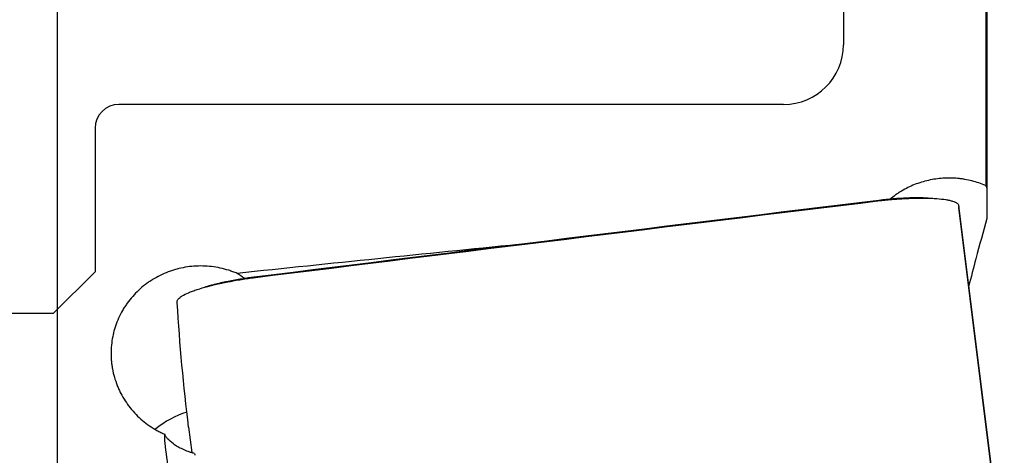
# Model space of a CAD drawing. Units: millimetres. Extents: x 127 to 418, y 139 to 305.
# Drawn here: x 390 to 407, y 218 to 225 of the extents above; entities that cross this region are included whole.
import ezdxf

# ---------------------------------------------------------------- set-up
doc = ezdxf.new("R2010")
doc.units = ezdxf.units.MM
doc.layers.add('1', color=4, linetype='Continuous')
doc.layers.add('NOCUT', color=7, linetype='Continuous')

msp = doc.modelspace()

# ---------------------------------------------------------------- linework, layer by layer
at = {"layer": '1'}
for p, q in [((406.4052, 232.1421), (406.4052, 222.2738)), ((406.4263, 232.1312), (406.4263, 222.2165)), ((390.8765, 231.5593), (390.8765, 212.8828)), ((406.4263, 222.2165), (406.4263, 221.7206)), ((405.9512, 221.9427), (406.7125, 215.8226)), ((406.7169, 215.7874), (405.9553, 221.9097)), ((393.0772, 218.2306), (393.1302, 217.8045))]:
    msp.add_line(p, q, dxfattribs=at)
for centre, major_axis, ratio, start_param, end_param in [((393.2665, 219.6097), (-1.2753, 1.0285), 0.816041, 4.7849718, 4.8762449), ((393.4972, 217.0825), (1.4938, 0.1364), 0.979942, 1.7864983, 2.1868764), ((393.1696, 217.9755), (0.1379, -1.096), 0.01491, 4.8810095, 4.9088604)]:
    msp.add_ellipse(centre, major_axis=major_axis, ratio=ratio, start_param=start_param, end_param=end_param, dxfattribs=at)
for points, knots in [([(406.4052, 222.2738), (406.3304, 222.306), (406.2538, 222.332), (406.1362, 222.3619), (406.0965, 222.3703), (406.0364, 222.3807), (406.0162, 222.3837), (405.9756, 222.3891), (405.9551, 222.3914), (405.853, 222.4008), (405.7716, 222.4018), (405.6502, 222.3939), (405.6098, 222.3897), (405.5293, 222.3781), (405.4891, 222.3707), (405.369, 222.3437), (405.2142, 222.2956), (405.0694, 222.2243), (404.9822, 222.1723), (404.965, 222.1615), (404.9312, 222.1395), (404.8825, 222.1063), (404.8363, 222.0706), (404.8069, 222.046)], [0, 0, 0, 0, 0.1432434, 0.1432434, 0.2148651, 0.2148651, 0.250676, 0.250676, 0.2864868, 0.2864868, 0.4297302, 0.4297302, 0.5013519, 0.5013519, 0.5729737, 0.5729737, 0.7162171, 0.8594605, 0.8594605, 0.8952713, 0.8952713, 0.9310822, 1, 1, 1, 1]), ([(406.4052, 222.2738), (406.4087, 222.2683), (406.4118, 222.2629), (406.4171, 222.2526), (406.4237, 222.2376), (406.4263, 222.2245), (406.4263, 222.2165)], [0, 0, 0, 0, 0.25, 0.25, 0.5, 1, 1, 1, 1]), ([(404.625, 222.0267), (404.6249, 222.0267), (404.6249, 222.0267), (404.6225, 222.0264), (404.62, 222.0261), (404.6176, 222.0258)], [0, 0, 0, 0, 0.0081008, 0.0081008, 1, 1, 1, 1]), ([(405.3439, 222.0667), (405.3271, 222.0671), (405.31, 222.0674), (405.26, 222.068), (405.2262, 222.0679), (405.1565, 222.0668), (405.1205, 222.0659), (405.0112, 222.0616), (404.9365, 222.057), (404.8214, 222.0476), (404.7825, 222.044), (404.7039, 222.036), (404.6644, 222.0315), (404.625, 222.0267)], [0, 0, 0, 0, 0.0813749, 0.0813749, 0.2344791, 0.2344791, 0.3875833, 0.3875833, 0.6937916, 0.6937916, 0.8468958, 0.8468958, 1, 1, 1, 1]), ([(404.7466, 222.0337), (404.8248, 222.0415), (404.9017, 222.0479), (405.0154, 222.0554), (405.053, 222.0575), (405.1275, 222.0611), (405.1646, 222.0625), (405.2727, 222.0655), (405.3411, 222.0659), (405.4222, 222.0645), (405.4382, 222.0642), (405.4698, 222.0632), (405.4854, 222.0627), (405.5312, 222.0606), (405.5603, 222.0589), (405.6435, 222.0526), (405.6935, 222.047), (405.7489, 222.0381), (405.7597, 222.0362), (405.7804, 222.0323), (405.8101, 222.0261), (405.853, 222.0147), (405.8805, 222.0044), (405.8985, 221.9962), (405.904, 221.9934), (405.9143, 221.9877), (405.919, 221.9847), (405.9401, 221.9696), (405.9494, 221.9566), (405.9512, 221.9427)], [0, 0, 0, 0, 0.125, 0.125, 0.1875, 0.1875, 0.25, 0.25, 0.375, 0.375, 0.40625, 0.40625, 0.4375, 0.4375, 0.5, 0.5, 0.625, 0.625, 0.65625, 0.65625, 0.6875, 0.75, 0.8125, 0.8125, 0.84375, 0.84375, 0.875, 0.875, 1, 1, 1, 1]), ([(406.4263, 221.7206), (406.3645, 221.5048), (406.3027, 221.2801), (406.2007, 220.8967), (406.1605, 220.7423), (406.1203, 220.5849)], [0, 0, 0, 0, 0.6056363, 0.6056363, 1, 1, 1, 1]), ([(393.8865, 220.8042), (393.864, 220.8139), (393.8412, 220.8231), (393.7949, 220.8403), (393.7716, 220.8484), (393.7013, 220.8708), (393.6067, 220.8959), (393.5103, 220.912), (393.4129, 220.9235), (393.3636, 220.927), (393.2149, 220.9302), (393.1171, 220.9229), (392.9725, 220.8983), (392.9246, 220.8877), (392.8533, 220.8684), (392.8296, 220.8614), (392.7826, 220.8462), (392.7594, 220.8381), (392.6447, 220.7948), (392.5575, 220.7519), (392.4539, 220.6878), (392.4334, 220.6745), (392.3931, 220.6468), (392.3732, 220.6324), (392.3148, 220.5878), (392.2777, 220.5565), (392.1716, 220.4576), (392.1077, 220.3853), (392.0368, 220.2868), (392.023, 220.2666), (391.9967, 220.2258), (391.9841, 220.2051), (391.948, 220.1425), (391.9042, 220.057), (391.8692, 219.9677), (391.8462, 219.8992), (391.8391, 219.8761), (391.8261, 219.8294), (391.8201, 219.8058), (391.7934, 219.6879), (391.7819, 219.5927), (391.7787, 219.4486), (391.7801, 219.4004), (391.7858, 219.3277), (391.7884, 219.3035), (391.7946, 219.2554), (391.7983, 219.2316), (391.8198, 219.1129), (391.8463, 219.0203), (391.8911, 218.9075), (391.9006, 218.885), (391.9209, 218.8405), (391.9316, 218.8185), (391.9652, 218.7536), (392.014, 218.6698), (392.0707, 218.5911), (392.1314, 218.5151), (392.1637, 218.4784), (392.2668, 218.3725), (392.3415, 218.3097), (392.4619, 218.2267), (392.5035, 218.2009), (392.568, 218.1652), (392.5899, 218.1537), (392.6343, 218.1319), (392.6566, 218.1215), (392.6792, 218.1118)], [0, 0, 0, 0, 0.015625, 0.015625, 0.03125, 0.03125, 0.0625, 0.09375, 0.09375, 0.125, 0.125, 0.1875, 0.1875, 0.21875, 0.21875, 0.234375, 0.234375, 0.25, 0.25, 0.3125, 0.3125, 0.328125, 0.328125, 0.34375, 0.34375, 0.375, 0.375, 0.4375, 0.4375, 0.453125, 0.453125, 0.46875, 0.46875, 0.5, 0.53125, 0.53125, 0.546875, 0.546875, 0.5625, 0.5625, 0.625, 0.625, 0.65625, 0.65625, 0.671875, 0.671875, 0.6875, 0.6875, 0.75, 0.75, 0.765625, 0.765625, 0.78125, 0.78125, 0.8125, 0.84375, 0.84375, 0.875, 0.875, 0.9375, 0.9375, 0.96875, 0.96875, 0.984375, 0.984375, 1, 1, 1, 1]), ([(392.8863, 220.3347), (392.8857, 220.3487), (392.8925, 220.3636), (392.9137, 220.3872), (392.9226, 220.3953), (392.9441, 220.4119), (392.9568, 220.4204), (392.9998, 220.4461), (393.0351, 220.4635), (393.0873, 220.4856), (393.0981, 220.4901), (393.1207, 220.499), (393.1324, 220.5034), (393.1687, 220.5169), (393.1941, 220.5257), (393.2743, 220.5521), (393.3327, 220.5694), (393.4121, 220.5906), (393.4283, 220.5949), (393.4612, 220.6032), (393.5112, 220.6156), (393.5972, 220.6355), (393.6689, 220.6506), (393.7237, 220.6615), (393.7422, 220.6652), (393.7795, 220.6723), (393.7984, 220.6758), (393.8932, 220.693), (393.97, 220.7055), (394.0477, 220.7168)], [0, 0, 0, 0, 0.125, 0.125, 0.1875, 0.1875, 0.25, 0.25, 0.375, 0.375, 0.40625, 0.40625, 0.4375, 0.4375, 0.5, 0.5, 0.625, 0.625, 0.65625, 0.65625, 0.6875, 0.75, 0.8125, 0.8125, 0.84375, 0.84375, 0.875, 0.875, 1, 1, 1, 1]), ([(394.166, 220.7394), (394.1463, 220.737), (394.1266, 220.7344), (394.0872, 220.7292), (394.0676, 220.7264), (394.0091, 220.718), (393.9706, 220.7121), (393.8566, 220.6933), (393.7825, 220.6796), (393.6924, 220.6608), (393.6745, 220.657), (393.6394, 220.6493), (393.5876, 220.6375), (393.5383, 220.6254), (393.4854, 220.6116), (393.4648, 220.606), (393.4446, 220.6004)], [0, 0, 0, 0, 0.0750498, 0.0750498, 0.1500995, 0.1500995, 0.300199, 0.300199, 0.6003981, 0.6003981, 0.6754478, 0.6754478, 0.7504976, 0.9005971, 0.9005971, 1, 1, 1, 1]), ([(394.1734, 220.7403), (394.171, 220.74), (394.1685, 220.7397), (394.1661, 220.7394), (394.1661, 220.7394), (394.166, 220.7394)], [0, 0, 0, 0, 0.9918992, 0.9918992, 1, 1, 1, 1]), ([(393.1767, 217.7895), (393.1583, 217.7943), (393.1402, 217.7993), (393.1052, 217.8101), (393.0882, 217.8158), (393.0385, 217.8337), (393.0072, 217.8468), (392.9484, 217.8743), (392.9209, 217.8888), (392.8697, 217.9188), (392.8463, 217.934), (392.783, 217.9795), (392.7495, 218.0095), (392.7187, 218.0444), (392.7131, 218.0512), (392.7031, 218.0645), (392.6987, 218.071), (392.6872, 218.0896), (392.682, 218.1012), (392.6792, 218.1118)], [0, 0, 0, 0, 0.0625, 0.0625, 0.125, 0.125, 0.25, 0.25, 0.375, 0.375, 0.5, 0.5, 0.75, 0.75, 0.8125, 0.8125, 0.875, 0.875, 1, 1, 1, 1]), ([(393.2824, 213.9809), (393.2172, 214.3065), (393.1588, 214.633), (393.0504, 215.2869), (393.0004, 215.6143), (392.9056, 216.2695), (392.8608, 216.5974), (392.7739, 217.252), (392.732, 217.5789), (392.6906, 217.9052)], [0, 0, 0, 0, 0.25, 0.25, 0.5, 0.5, 0.75, 0.75, 1, 1, 1, 1])]:
    msp.add_open_spline(points, degree=3, knots=knots, dxfattribs=at)
for points, degree in [([(394.1541, 220.7312), (397.6489, 221.166), (401.1443, 221.5963), (404.6399, 222.0218)], 3), ([(404.6176, 222.0258), (401.1358, 221.6019), (397.6543, 221.1734), (394.1734, 220.7403)], 3), ([(404.6399, 222.0218), (404.6754, 222.0262), (404.711, 222.0301), (404.7466, 222.0337)], 3), ([(405.4437, 222.064), (405.3435, 222.0667)], 1), ([(405.9512, 221.9427), (405.952, 221.9364), (405.9528, 221.9297), (405.9537, 221.9226)], 3), ([(405.9537, 221.9226), (405.9542, 221.9183), (405.9548, 221.914), (405.9553, 221.9097)], 3), ([(398.5936, 221.2883), (397.0242, 221.1304), (395.4552, 220.9689), (393.8865, 220.8042)], 3), ([(394.0477, 220.7168), (394.0831, 220.722), (394.1186, 220.7268), (394.1541, 220.7312)], 3), ([(393.4451, 220.6005), (393.349, 220.5734)], 1), ([(392.8874, 220.3144), (392.887, 220.3216), (392.8867, 220.3283), (392.8863, 220.3347)], 3), ([(393.0772, 218.2306), (392.9912, 218.9224), (392.9279, 219.617), (392.8874, 220.3144)], 3), ([(392.6906, 217.9052), (392.6819, 217.9736), (392.6781, 218.0425), (392.6792, 218.1118)], 3)]:
    msp.add_open_spline(points, degree=degree, dxfattribs=at)
at = {"layer": 'NOCUT'}
for p, q in [((404.0263, 229.2741), (404.0263, 224.6322)), ((403.0263, 223.6322), (391.9126, 223.6322)), ((391.5126, 223.2322), (391.5126, 220.8322)), ((391.5126, 220.8322), (390.8126, 220.1322)), ((390.8126, 220.1322), (386.7126, 220.1322))]:
    msp.add_line(p, q, dxfattribs=at)
for centre, radius, start, end in [((403.0263, 224.6322), 1, 270, 0), ((391.9126, 223.2322), 0.4, 90, 180)]:
    msp.add_arc(centre, radius, start, end, dxfattribs=at)

doc.saveas('drawing.dxf')
